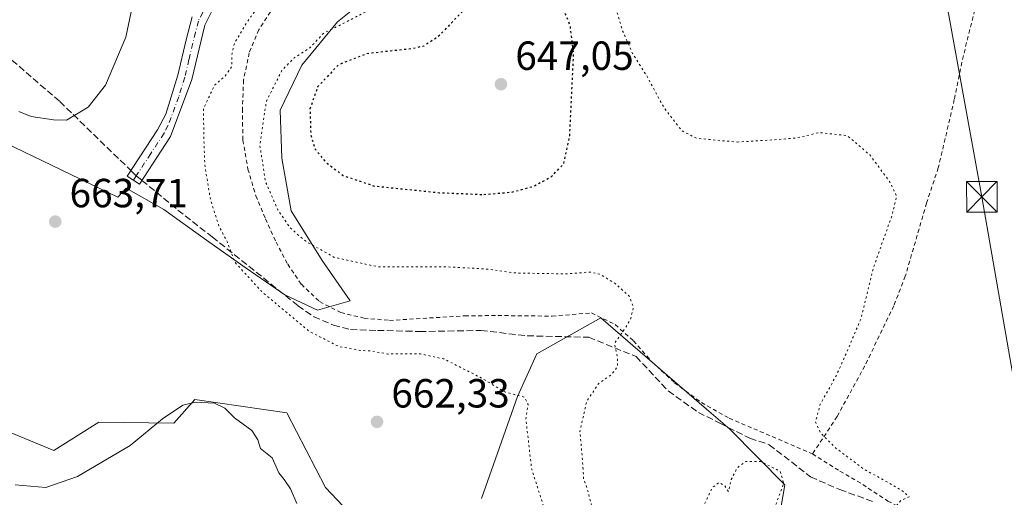
# Model space of a CAD drawing. Units: metres. Extents: x 590029 to 593458, y 4756780 to 4759143.
# Drawn here: x 590858 to 591101, y 4758791 to 4758909 of the extents above; entities that cross this region are included whole.
import ezdxf

# ---------------------------------------------------------------- set-up
doc = ezdxf.new("R2010")
doc.units = ezdxf.units.M
doc.header["$MEASUREMENT"] = 0
for name, pattern in [('DGN Style 2', [1.6480167562047852, 0.988810053722871, -0.6592067024819142]), ('DGN Style 3', [2.307223458686699, 1.648016756204785, -0.6592067024819142]), ('DGN Style 4', [2.6384748266838614, 1.318413404963828, -0.6592067024819142, 0.001648016756204785, -0.6592067024819142]), ('DGN Style 5', [1.1536117293433497, 0.4944050268614355, -0.6592067024819142])]:
    doc.linetypes.add(name, pattern=pattern)
for name, color, linetype, lineweight in [('Alambrada', 7, 'DGN Style 2', 0), ('Arbolado forestal CxS', 92, 'Continuous', 0), ('Camino Cxs', 7, 'Continuous', 0), ('Camino eje', 30, 'DGN Style 4', 13), ('Curva de nivel maestra depresión', 30, 'DGN Style 5', 30), ('Curva de nivel normal', 30, 'Continuous', 0), ('Curva de nivel normal depresión', 30, 'DGN Style 5', 0), ('Instalación de servicios públicos CxS', 91, 'Continuous', 0), ('Prado CxS', 92, 'Continuous', 0), ('Punto de cota en terreno', 7, 'Continuous', 0), ('Rótulo de punto de cota en terreno', 7, 'Continuous', 0), ('Senda', 7, 'DGN Style 3', 0), ('Senda no paivmentada conexión', 7, 'DGN Style 3', 0), ('Tendido', 6, 'Continuous', 0), ('Torre de tendido puntual', 7, 'Continuous', 0)]:
    doc.layers.add(name, color=color, linetype=linetype, lineweight=lineweight)
doc.styles.add('Style-Arial', font='txt')

# ---------------------------------------------------------------- blocks, each defined once
blk = doc.blocks.new('*U7')
at = {"layer": 'Prado CxS', "color": 92, "linetype": 'Continuous', "lineweight": 0}
for points in [[(591044.5811000001, 4758780.930199999, 654.7173000000039), (591046.8964999998, 4758794.312100001, 655.1368999999977), (591033.3186999997, 4758808.0657, 653.9774000000034), (591027.6221000003, 4758812.988, 653.5850999999967), (591001.6083000004, 4758835.464500001, 655.7951999999932), (590985.8712999999, 4758826.574300001, 657.3491999999969), (590981.0711000003, 4758816.097200001, 659.6141999999963), (590972.1853, 4758791.0098, 663.4955000000045)], [(590946.7301000003, 4758779.945900001, 663.520399999994), (590933.7874999996, 4758793.710899999, 663.266300000003), (590924.2909000004, 4758812.082800001, 662.4753000000055), (590901.6023000004, 4758815.3237, 664.375), (590896.4167, 4758809.4902, 664.9363000000012), (590877.9426999995, 4758809.814099999, 662.1193000000058), (590866.9055000005, 4758802.771400001, 661.1392000000051), (590836.4058999997, 4758815.372400001, 664.1349000000046)], [(590831.4748999998, 4758889.8334, 662.2021999999997), (590882.6895000003, 4758865.208100001, 663.7531000000017), (590884.6703000005, 4758867.421599999, 663.4872999999934), (590893.9994999999, 4758862.173900001, 662.3849000000046), (590905.0756999999, 4758854.153100001, 661.1456999999937), (590914.2421000004, 4758847.66, 659.8386000000028), (590923.7906999998, 4758841.1669, 659.1821000000054), (590931.8117000004, 4758837.3475, 658.4763999999996), (590939.8324999996, 4758839.6391, 656.959400000007), (590932.9577000003, 4758849.569599999, 655.6450000000041), (590925.3189000003, 4758861.7917, 654.2768000000069), (590923.0274999999, 4758874.777799999, 653.2574000000022), (590922.6457000002, 4758886.617699999, 654.017200000002), (590927.9929000001, 4758897.694, 654.8810999999987), (590936.7779000001, 4758908.3884, 657.0693000000028), (590948.6185, 4758917.9365, 656.6907999999967)]]:
    blk.add_polyline3d(points, dxfattribs=at)
blk = doc.blocks.new('*U10')
at = {"layer": 'Arbolado forestal CxS', "color": 92, "linetype": 'Continuous', "lineweight": 0}
for points in [[(590948.6185, 4758917.9365, 656.6907999999967), (590936.7779000001, 4758908.3884, 657.0693000000028), (590927.9929000001, 4758897.694, 654.8810999999987), (590922.6457000002, 4758886.617699999, 654.017200000002), (590923.0274999999, 4758874.777799999, 653.2574000000022), (590925.3189000003, 4758861.7917, 654.2768000000069), (590932.9577000003, 4758849.569599999, 655.6450000000041), (590939.8324999996, 4758839.6391, 656.959400000007), (590931.8117000004, 4758837.3475, 658.4763999999996), (590923.7906999998, 4758841.1669, 659.1821000000054), (590914.2421000004, 4758847.66, 659.8386000000028), (590905.0756999999, 4758854.153100001, 661.1456999999937), (590893.9994999999, 4758862.173900001, 662.3849000000046), (590884.6703000005, 4758867.421599999, 663.4872999999934), (590882.6895000003, 4758865.208100001, 663.7531000000017), (590831.4748999998, 4758889.8334, 662.2021999999997)], [(590836.4058999997, 4758815.372400001, 664.1349000000046), (590866.9055000005, 4758802.771400001, 661.1392000000051), (590877.9426999995, 4758809.814099999, 662.1193000000058), (590896.4167, 4758809.4902, 664.9363000000012), (590901.6023000004, 4758815.3237, 664.375), (590924.2909000004, 4758812.082800001, 662.4753000000055), (590933.7874999996, 4758793.710899999, 663.266300000003), (590946.7301000003, 4758779.945900001, 663.520399999994)], [(590972.1853, 4758791.0098, 663.4955000000045), (590981.0711000003, 4758816.097200001, 659.6141999999963), (590985.8712999999, 4758826.574300001, 657.3491999999969), (591001.6083000004, 4758835.464500001, 655.7951999999932), (591027.6221000003, 4758812.988, 653.5850999999967), (591033.3186999997, 4758808.0657, 653.9774000000034), (591046.8964999998, 4758794.312100001, 655.1368999999977), (591044.5811000001, 4758780.930199999, 654.7173000000039)]]:
    blk.add_polyline3d(points, dxfattribs=at)
blk = doc.blocks.new('5PATER')
at = {"layer": 'Instalación de servicios públicos CxS', "linetype": 'Continuous', "lineweight": 0}
h = blk.add_hatch(color=51, dxfattribs=at)
edge = h.paths.add_edge_path()
edge.add_ellipse((0, 0), major_axis=(-0.1095731443231308, -0.1110710700762829), ratio=0.9994222409660322, start_angle=0, end_angle=360)
blk = doc.blocks.new('5TTEND')
at = {"layer": 'Torre de tendido puntual', "color": 7, "linetype": 'Continuous', "lineweight": 0}
for p, q in [((-0.375, 0.3754), (0.375, -0.3746)), ((0.3720000000000001, 0.3784000000000001), (-0.3720000000000001, -0.3776))]:
    blk.add_line(p, q, dxfattribs=at)
at = {"layer": 'Torre de tendido puntual', "color": 7, "linetype": 'Continuous', "lineweight": 0, "flags": 128}
blk.add_lwpolyline([(-0.375, -0.3746), (0.375, -0.3746), (0.375, 0.3754), (-0.375, 0.3754), (-0.3720000000000001, -0.3776)], dxfattribs=at)

msp = doc.modelspace()

# ---------------------------------------------------------------- linework, layer by layer
at = {"layer": 'Alambrada', "color": 7, "linetype": 'DGN Style 2', "lineweight": 0}
for points in [[(591096.1700999998, 4758919.550100001, 659.983699999997), (591093.6401000004, 4758911.2401, 658.9326000000001), (591090.4801000003, 4758898.4301, 658.1777000000002), (591088.6401000004, 4758889.2301, 657.554999999993), (591084.6901000004, 4758872.4301, 656.0874999999943), (591081.8000999996, 4758863.720100001, 655.6272999999928), (591076.5701000001, 4758845.720100001, 655.9722000000038), (591073.7200999996, 4758838.4301, 655.9284000000043), (591066.6001000004, 4758823.640100001, 655.6852000000072), (591059.7600999996, 4758811.1501, 655.453800000003), (591053.7200999996, 4758801.960100001, 654.4719000000041)], [(590921.1201, 4758912.190099999, 663.1848999999929), (590917.3601000002, 4758906.4301, 663.9731999999931), (590915.0100999996, 4758900.7501, 664.0050000000047), (590913.6101000002, 4758894.040100001, 662.6726000000053), (590913.3201000001, 4758886.9101, 661.2758999999933), (590913.4401000004, 4758879.2301, 662.4152000000031), (590914.6901000004, 4758872.110099999, 663.9793000000063), (590916.6401000004, 4758865.550100001, 660.7345000000059), (590919.0100999996, 4758859.880100001, 660.4088000000047), (590921.6101000002, 4758854.120100001, 661.1009999999952), (590924.4801000003, 4758848.6801, 661.1453000000038), (590927.8501000004, 4758843.720100001, 661.7988000000041), (590932.3201000001, 4758839.470100001, 670.0761999999959), (590937.5601000004, 4758836.7501, 671.6233999999968), (590943.2801000001, 4758835.4001, 662.9364999999962), (590949.5301000001, 4758834.8301, 661.6799000000028), (590968.0900999998, 4758835.960100001, 658.6110000000045), (590976.2100999998, 4758836.040100001, 658.0795000000071), (590989.6401000004, 4758835.880100001, 656.9807000000001), (590999.2801000001, 4758836.670100001, 656.0947000000015), (591005.1201, 4758833.800100001, 656.9916999999987), (591009.6401000004, 4758829.800100001, 656.0996000000014), (591014.0500999996, 4758824.7501, 654.6270999999979), (591019.7701000003, 4758819.470100001, 654.4094000000041), (591026.3701, 4758814.590100001, 654.7164000000049), (591033.2100999998, 4758810.7601, 655.4253999999928), (591053.7200999996, 4758801.960100001, 654.4719000000041)], [(591053.7200999996, 4758801.960100001, 654.4719000000041), (591060.4801000003, 4758797.720100001, 654.6538), (591066.0800999999, 4758794.4301, 655.2820000000065), (591072.2801000001, 4758790.350099999, 658.1062999999995), (591079.6001000004, 4758786.5101, 657.7281999999977), (591086.6401000004, 4758783.2401, 656.1417999999976), (591093.1700999998, 4758779.1601, 658.3840999999958), (591098.8000999996, 4758774.840100001, 656.9830999999976), (591103.9600999998, 4758770.040100001, 657.817200000005), (591107.8000999996, 4758764.7601, 660.2660999999935), (591109.5301000001, 4758759.2401, 661.8990999999951), (591109.7200999996, 4758756.9901, 662.672900000005)]]:
    msp.add_polyline3d(points, dxfattribs=at)
at = {"layer": 'Arbolado forestal CxS', "color": 92, "linetype": 'Continuous', "lineweight": 0}
for points in [[(591043.4249, 4758948.809699999, 660.5322000000015), (591030.3552999999, 4758948.4911, 660.1803000000073), (591007.4382999997, 4758935.5054, 657.4324999999953), (590993.3060999997, 4758932.832000001, 654.9906000000046), (590978.4102999996, 4758932.068200001, 653.7765999999974), (590965.4241000004, 4758925.575099999, 654.9903999999951), (590948.6185, 4758917.9365, 656.6907999999967), (590936.7779000001, 4758908.3884, 657.0693000000028), (590927.9929000001, 4758897.694, 654.8810999999987), (590922.6457000002, 4758886.617699999, 654.017200000002), (590923.0274999999, 4758874.777799999, 653.2574000000022), (590925.3189000003, 4758861.7917, 654.2768000000069), (590932.9577000003, 4758849.569599999, 655.6450000000041), (590939.8324999996, 4758839.6391, 656.959400000007), (590931.8117000004, 4758837.3475, 658.4763999999996), (590923.7906999998, 4758841.1669, 659.1821000000054), (590914.2421000004, 4758847.66, 659.8386000000028), (590905.0756999999, 4758854.153100001, 661.1456999999937), (590893.9994999999, 4758862.173900001, 662.3849000000046), (590884.6703000005, 4758867.421599999, 663.4872999999934), (590882.6895000003, 4758865.208100001, 663.7531000000017), (590831.4748999998, 4758889.8334, 662.2021999999997)], [(590972.1853, 4758791.0098, 663.4955000000045), (590981.0711000003, 4758816.097200001, 659.6141999999963), (590985.8712999999, 4758826.574300001, 657.3491999999969), (591001.6083000004, 4758835.464500001, 655.7951999999932), (591027.6221000003, 4758812.988, 653.5850999999967), (591033.3186999997, 4758808.0657, 653.9774000000034), (591046.8964999998, 4758794.312100001, 655.1368999999977), (591044.5811000001, 4758780.930199999, 654.7173000000039)], [(590836.4058999997, 4758815.372400001, 664.1349000000046), (590866.9055000005, 4758802.771400001, 661.1392000000051), (590877.9426999995, 4758809.814099999, 662.1193000000058), (590896.4167, 4758809.4902, 664.9363000000012), (590901.6023000004, 4758815.3237, 664.375), (590924.2909000004, 4758812.082800001, 662.4753000000055), (590933.7874999996, 4758793.710899999, 663.266300000003), (590946.7301000003, 4758779.945900001, 663.520399999994)]]:
    msp.add_polyline3d(points, dxfattribs=at)
at = {"layer": 'Camino Cxs', "color": 7, "linetype": 'Continuous', "lineweight": 0}
msp.add_polyline3d([(590906.2001, 4758911.840100001, 662.8619000000035), (590904.0500999996, 4758907.5601, 663.1229000000021), (590900.8901000004, 4758894.200099999, 664.8809000000037), (590895.6300999997, 4758880.100099999, 663.8693000000058), (590887.9700999996, 4758868.360099999, 663.0083000000013), (590884.9700999996, 4758870.3201, 664.0044999999955), (590892.4200999998, 4758881.7301, 665.8058000000019), (590894.4401000004, 4758885.6501, 664.2541000000056), (590897.4600999998, 4758895.2401, 663.2891999999993), (590899.4501, 4758903.940099999, 664.1312000000034), (590900.9301000005, 4758909.5701, 664.2379999999976)], dxfattribs=at)
msp.add_polyline3d([(590906.2001, 4758911.840100001, 662.8619000000035), (590904.0500999996, 4758907.5601, 663.1229000000021), (590900.8901000004, 4758894.200099999, 664.8809000000037), (590895.6300999997, 4758880.100099999, 663.8693000000058), (590887.9700999996, 4758868.360099999, 663.0083000000013), (590884.9700999996, 4758870.3201, 664.0044999999955), (590892.4200999998, 4758881.7301, 665.8058000000019), (590894.4401000004, 4758885.6501, 664.2541000000056), (590897.4600999998, 4758895.2401, 663.2891999999993), (590899.4501, 4758903.940099999, 664.1312000000034), (590900.9301000005, 4758909.5701, 664.2379999999976)], dxfattribs=at)
at = {"layer": 'Camino eje', "color": 30, "linetype": 'DGN Style 4', "lineweight": 13, "extrusion": (0.06446559704249588, 0.09875954045194095, 0.9930210168811514), "elevation": 508734.445677373, "flags": 128}
msp.add_lwpolyline([(2106434.529329146, -4277863.845389658), (2106434.529329146, -4277862.491282908)], dxfattribs=at)
at = {"layer": 'Camino eje', "color": 30, "linetype": 'DGN Style 4', "lineweight": 13}
msp.add_polyline3d([(590903.5651000004, 4758910.7051, 663.2119999999995), (590902.4901000002, 4758908.565099999, 662.8307999999961), (590901.7500999998, 4758905.7501, 663.1941999999982), (590900.1700999998, 4758899.0701, 663.7713999999978), (590899.1750999996, 4758894.720100001, 664.0469000000012), (590897.6651, 4758889.925100001, 663.412599999996), (590895.0351, 4758882.8751, 664.4449000000022), (590894.0251000002, 4758880.915100001, 664.7497000000003), (590890.7544999998, 4758875.906099999, 664.3723999999929), (590887.2050999999, 4758870.4661, 663.3181999999942)], dxfattribs=at)
at = {"layer": 'Curva de nivel maestra depresión', "color": 30, "linetype": 'DGN Style 5', "lineweight": 30, "elevation": 650, "flags": 128}
msp.add_lwpolyline([(590972.7800000003, 4758865.840100001), (590979.6799999997, 4758866.440099999), (590985.0300000003, 4758867.850099999), (590989.5599999996, 4758870.370100001), (590992.4699999997, 4758873.4101), (590993.9199999999, 4758880.280099999), (590994.9000000004, 4758900.440099999), (590994.0800000001, 4758907.2401), (590992.9100000003, 4758910.280099999), (590989.7400000002, 4758915.5001), (590983.0999999996, 4758919.0101), (590977.4600000001, 4758918.8301), (590972.8799999999, 4758915.4001), (590967.1299999999, 4758910.5101), (590961.4600000001, 4758904.640100001), (590957.9900000002, 4758902.4001), (590955.4000000004, 4758901.780099999), (590943.9800000004, 4758900.5101), (590936.9800000004, 4758897.7601), (590931.8600000005, 4758892.370100001), (590929.9600000001, 4758886.9301), (590930.1699999999, 4758880.460100001), (590931.1900000004, 4758877.090100001), (590933.79, 4758873.860099999), (590938.1200000001, 4758870.520099999), (590945.8600000005, 4758867.9301), (590961.8899999997, 4758866.290100001), (590972.7800000003, 4758865.840100001)], dxfattribs=at)
at = {"layer": 'Curva de nivel normal', "color": 30, "linetype": 'Continuous', "lineweight": 0, "elevation": 665, "flags": 128}
for points in [[(590858.2599999999, 4758886.32), (590861.3099999996, 4758885.050000001), (590866.8499999996, 4758884.220000001), (590870.04, 4758884.180000001), (590875.3700000001, 4758887.380000001), (590879.6399999997, 4758892.789999999), (590884.6399999997, 4758904.57), (590886.2999999998, 4758912.350000001)], [(590926.7400000002, 4758789.779999999), (590925.2100000001, 4758793.350000001), (590923.5999999996, 4758795.67), (590922.2599999999, 4758797.33), (590920.6600000003, 4758801), (590917.8200000003, 4758803.27), (590917.1500000004, 4758805.439999999), (590915.6100000005, 4758807.76), (590911.3499999996, 4758810.869999999), (590909, 4758813.25), (590906.4299999997, 4758814.460000001), (590901.7699999996, 4758814.74), (590898.6600000003, 4758813.960000001), (590893.6900000004, 4758810.560000001), (590885.6600000003, 4758804.02), (590872.6900000004, 4758796.369999999), (590864.9000000004, 4758793.66), (590857.3899999997, 4758794.32)]]:
    msp.add_lwpolyline(points, dxfattribs=at)
at = {"layer": 'Curva de nivel normal depresión', "color": 30, "linetype": 'DGN Style 5', "lineweight": 0, "flags": 128}
for points, elevation in [([(591119.3799999999, 4758887.779999999), (591133.1399999997, 4758890.230000001), (591138.4900000002, 4758893.180000001), (591139.9800000004, 4758895.619999999), (591139.0999999996, 4758898.550000001), (591135.54, 4758902.199999999), (591133.3700000001, 4758903.57), (591133.9000000004, 4758905.02), (591137.7199999997, 4758907.359999999), (591141.0800000001, 4758906.289999999), (591143.1500000004, 4758904.76), (591148.4500000002, 4758900.58), (591151.6399999997, 4758897.82), (591157.4600000001, 4758893.060000001), (591165.5700000003, 4758889.880000001), (591174.9400000004, 4758888.279999999), (591183.0899999999, 4758888.230000001), (591187.9000000004, 4758887.630000001), (591192.4500000002, 4758885.58), (591194.1799999997, 4758882.83), (591192.6500000004, 4758877.5), (591189.4800000004, 4758872.09), (591188.9800000004, 4758869.57), (591190.0800000001, 4758866.699999999), (591194.7800000003, 4758858.300000001), (591224.1600000003, 4758812.560000001), (591233.2400000002, 4758797.74), (591234.7999999998, 4758792.529999999), (591237.04, 4758785.77), (591238.6200000001, 4758779.880000001), (591239.9199999999, 4758777.09), (591241.2100000001, 4758773.800000001), (591243.3399999999, 4758771.369999999), (591246.8799999999, 4758769.470000001), (591249.1399999997, 4758767.880000001), (591251.2400000002, 4758767.49), (591254.9900000002, 4758766.41), (591261.9100000003, 4758765.279999999), (591267.3399999999, 4758763.41), (591269.29, 4758761.539999999), (591269.6399999997, 4758759.57), (591268.6799999997, 4758757.789999999), (591266.2199999997, 4758755.57), (591264.9299999997, 4758753.689999999), (591265.25, 4758750.84), (591262.3200000003, 4758742.91), (591261.7699999996, 4758737.619999999), (591261.9000000004, 4758732.09), (591263.6200000001, 4758719.9), (591265.79, 4758709.17), (591266.3899999997, 4758705.539999999), (591267.0999999996, 4758703.58), (591267.4699999997, 4758700.9), (591268.7599999999, 4758697.58), (591270.1500000004, 4758694.550000001), (591271.9100000003, 4758688.140000001), (591275.4199999999, 4758679.82), (591277.1299999999, 4758675.529999999), (591279.1500000004, 4758672.890000001), (591283.0999999996, 4758669.5), (591287.5499999998, 4758666.949999999), (591289.9400000004, 4758665.680000001), (591295.0899999999, 4758665.25), (591300.54, 4758664.130000001), (591304.3300000001, 4758663.66), (591309.6299999999, 4758660.890000001), (591314.3700000001, 4758654.99), (591316.4900000002, 4758647.890000001), (591315.4100000003, 4758641.480000001), (591316.6600000003, 4758636.060000001), (591319.9800000004, 4758629.480000001), (591320.8099999996, 4758623.59), (591322.1200000001, 4758618.279999999), (591324.2400000002, 4758613.27), (591325.8399999999, 4758609.08), (591328.6299999999, 4758603.32), (591329.6399999997, 4758597.039999999), (591328.8200000003, 4758593.220000001), (591328.7599999999, 4758591.08), (591329.3700000001, 4758589.42), (591329.0300000003, 4758587.5), (591327.1500000004, 4758585.33), (591325.3799999999, 4758582.76), (591324.9800000004, 4758581.100000001), (591325.5599999996, 4758579.550000001), (591325.6200000001, 4758578.15), (591324.9699999997, 4758576.970000001), (591323.8099999996, 4758576.220000001), (591321.7800000003, 4758577.949999999), (591320.3700000001, 4758579.33), (591319.6799999997, 4758582.779999999), (591318.8700000001, 4758584.029999999), (591317.2699999996, 4758584.15), (591316.3799999999, 4758582.970000001), (591316.5700000003, 4758579.710000001), (591316.54, 4758576.99), (591315.5, 4758575.710000001), (591313.9000000004, 4758575.949999999), (591312.2999999998, 4758577.92), (591311.3200000003, 4758581.029999999), (591310.2000000002, 4758581.109999999), (591309.1399999997, 4758579.26), (591307.6399999997, 4758578.720000001), (591304.5199999996, 4758578.230000001), (591304.2800000003, 4758575.220000001), (591306.1799999997, 4758566.220000001), (591307.0099999999, 4758563.539999999), (591307.54, 4758561.4), (591306.8799999999, 4758559.130000001), (591303.6200000001, 4758557.930000001), (591295.1900000004, 4758558.699999999), (591286.6200000001, 4758561.380000001), (591271.5199999996, 4758568.720000001), (591263.6299999999, 4758575.109999999), (591258.3099999996, 4758580.24), (591253.2999999998, 4758586.930000001), (591249.0999999996, 4758590.359999999), (591244.5700000003, 4758594.42), (591238.5, 4758601.57), (591233.3399999999, 4758606.08), (591227.4600000001, 4758609.189999999), (591222.6600000003, 4758610.4), (591219.2300000004, 4758609.630000001), (591214.5999999996, 4758607.25), (591210.6200000001, 4758607.52), (591204.3099999996, 4758611.730000001), (591198.2599999999, 4758618), (591195.5499999998, 4758621.939999999), (591193.5300000003, 4758626.130000001), (591191.4400000004, 4758633.930000001), (591190.7699999996, 4758645.140000001), (591192.5999999996, 4758650.66), (591192.5099999999, 4758654.58), (591189.1900000004, 4758661.26), (591185.7400000002, 4758668.470000001), (591181.4199999999, 4758675.15), (591178.5099999999, 4758680.58), (591175.8300000001, 4758684.689999999), (591173.2199999997, 4758689.600000001), (591167.3700000001, 4758698.680000001), (591162.0899999999, 4758701.720000001), (591159.1500000004, 4758702.859999999), (591157.1699999999, 4758700.26), (591155.4199999999, 4758695.680000001), (591152.9900000002, 4758691.5), (591149.4600000001, 4758687.92), (591144.4199999999, 4758686.310000001), (591136.9100000003, 4758685.310000001), (591131.9800000004, 4758686.640000001), (591125.9900000002, 4758690.180000001), (591121.3600000005, 4758697.199999999), (591119.7999999998, 4758703.17), (591120.3700000001, 4758708.17), (591122.6699999999, 4758715.640000001), (591124.0099999999, 4758723.42), (591125.1600000003, 4758728.560000001), (591124.7599999999, 4758736.32), (591119.4400000004, 4758744.33), (591114.4900000002, 4758750.699999999), (591110.0599999996, 4758753.74), (591102.8499999996, 4758755.67), (591097.3200000003, 4758754.66), (591086.04, 4758750.34), (591069.5199999996, 4758748.02), (591055.7199999997, 4758748.130000001), (591050.5800000001, 4758748.980000001), (591045.29, 4758750.34), (591034.75, 4758754.529999999), (591029.0999999996, 4758755.91), (591024.8399999999, 4758756.119999999), (591019.4199999999, 4758758.180000001), (591013.54, 4758761.539999999), (591008.7400000002, 4758764.880000001), (591002.8399999999, 4758767.949999999), (590996.9600000001, 4758772.84), (590992.9900000002, 4758776.67), (590989.6500000004, 4758782.74), (590987.7300000004, 4758788.359999999), (590984.5599999996, 4758798.220000001), (590983.1299999999, 4758810.529999999), (590983.6900000004, 4758814.09), (590982.8300000001, 4758815.9), (590978.1100000005, 4758817.17), (590971.5700000003, 4758820.970000001), (590962.9400000004, 4758825.34), (590957.2000000002, 4758826.600000001), (590949.1600000003, 4758826.560000001), (590945.2199999997, 4758827.289999999), (590942.2699999996, 4758827.449999999), (590937.0599999996, 4758828.42), (590929.6799999997, 4758832.189999999), (590918, 4758842), (590911.4199999999, 4758849.230000001), (590909.6399999997, 4758854.07), (590907.5700000003, 4758858.029999999), (590905.4800000004, 4758864.480000001), (590904.0700000003, 4758873.140000001), (590903.8499999996, 4758879.279999999), (590903.7300000004, 4758887), (590906.4299999997, 4758892.720000001), (590909.0199999996, 4758894.939999999), (590910.6799999997, 4758897.279999999), (590910.7699999996, 4758900.600000001), (590911.4199999999, 4758903.180000001), (590914.5, 4758908.359999999), (590920.4400000004, 4758916.560000001), (590922.0499999998, 4758923.560000001), (590922.5800000001, 4758925.33), (590919.9600000001, 4758927.810000001), (590916.0099999999, 4758935.08), (590912.0700000003, 4758941.640000001), (590909.8399999999, 4758947.439999999), (590908.2199999997, 4758956.630000001), (590908.3899999997, 4758964.17), (590910.7000000002, 4758974.970000001), (590913.0999999996, 4758990.390000001), (590912.04, 4758998.810000001), (590908.9699999997, 4759001.83), (590891.4699999997, 4759001.09), (590883.9600000001, 4759002.75), (590880.2800000003, 4759004.84), (590877.5099999999, 4759007.699999999), (590875.2599999999, 4759011.17), (590874.8600000005, 4759014.17), (590875.7100000001, 4759019.17), (590876.2400000002, 4759023.5), (590878.0999999996, 4759027.359999999), (590881.2300000004, 4759030.460000001), (590885.4299999997, 4759032.699999999), (590892.5899999999, 4759034.27), (590905.0499999998, 4759034.26), (590914.9199999999, 4759033.67), (590923.0999999996, 4759035.039999999), (590929.8799999999, 4759038.09), (590931.7800000003, 4759040.02), (590932.7699999996, 4759043.5), (590934.5, 4759047.02), (590933.9900000002, 4759053.02), (590934.79, 4759055.359999999), (590936.3700000001, 4759056.5), (590939.8300000001, 4759055.859999999), (590948.4299999997, 4759051.5), (590957.2300000004, 4759044.5), (590969.2000000002, 4759035.930000001), (590977.4400000004, 4759028.5), (590987.0199999996, 4759020.76), (590995.2199999997, 4759016.07), (591001.2999999998, 4759011.84), (591007.3899999997, 4759005.91), (591013.8300000001, 4758998.230000001), (591021.9199999999, 4758982.960000001), (591025.8399999999, 4758974.83), (591026.2199999997, 4758969.51), (591023.5999999996, 4758963.880000001), (591023.7300000004, 4758959.5), (591024.1900000004, 4758955.789999999), (591024.3499999996, 4758953.33), (591024.7800000003, 4758951.42), (591027.0199999996, 4758945.630000001), (591029.7199999997, 4758942.789999999), (591037.3399999999, 4758939.9), (591046.0999999996, 4758938.77), (591052.2300000004, 4758937.859999999), (591059.5300000003, 4758935.300000001), (591096.4699999997, 4758919.51), (591102.7599999999, 4758916.220000001), (591105.3799999999, 4758913.26), (591106.2199999997, 4758908.859999999), (591106.9199999999, 4758901.800000001), (591106.8399999999, 4758895.24), (591109.0300000003, 4758891.100000001), (591113.6900000004, 4758888.42), (591119.3799999999, 4758887.779999999)], 660), ([(591035.1500000004, 4758878.76), (591045.4299999997, 4758879.380000001), (591049.7699999996, 4758879.77), (591055.3799999999, 4758881.09), (591062.2999999998, 4758880.359999999), (591067.8300000001, 4758875.57), (591072.7800000003, 4758868.91), (591074.4299999997, 4758865.430000001), (591073.2599999999, 4758860.57), (591068.7100000001, 4758847.84), (591065.7100000001, 4758835.449999999), (591062.4400000004, 4758827.66), (591059.54, 4758821.17), (591055.6100000005, 4758814.17), (591054.4600000001, 4758809.83), (591055.6900000004, 4758807.17), (591059.4800000004, 4758803.369999999), (591066.2000000002, 4758798.32), (591075.6399999997, 4758793.050000001), (591077.5099999999, 4758791.42), (591075.4800000004, 4758790.480000001), (591074.4900000002, 4758789.33), (591074.4600000001, 4758787.640000001), (591075.2999999998, 4758786.4), (591077.7699999996, 4758785.76), (591082.1600000003, 4758785.25), (591086.5899999999, 4758783.5), (591092.8399999999, 4758776.32), (591095.7300000004, 4758771.730000001), (591095.25, 4758769.5), (591093.1799999997, 4758767.460000001), (591089.1100000005, 4758765), (591084.8799999999, 4758761.9), (591081.8200000003, 4758760.300000001), (591079.1600000003, 4758759.890000001), (591075.75, 4758760.480000001), (591070.5800000001, 4758761.52), (591061.8200000003, 4758760.689999999), (591054.7699999996, 4758759.699999999), (591048.2599999999, 4758760.689999999), (591044.6500000004, 4758762.9), (591043.04, 4758764.970000001), (591039.2199999997, 4758774.17), (591038.7699999996, 4758778.41), (591039.5300000003, 4758780.5), (591044.4500000002, 4758788.800000001), (591046.6399999997, 4758794.710000001), (591045.7300000004, 4758797.680000001), (591040.8700000001, 4758800.119999999), (591037.3099999996, 4758800.09), (591035.1699999999, 4758798.560000001), (591033.7199999997, 4758795.66), (591033.0099999999, 4758792.699999999), (591032.0599999996, 4758794.119999999), (591030.6900000004, 4758794.91), (591029.0700000003, 4758793.710000001), (591027.2400000002, 4758789.83), (591024.9400000004, 4758786.550000001), (591021.3099999996, 4758783.310000001), (591015.75, 4758779.890000001), (591012.0599999996, 4758778.77), (591008.5199999996, 4758778.92), (591005.2400000002, 4758779.640000001), (591002.4000000004, 4758782.140000001), (590999.4600000001, 4758788.529999999), (590998.4299999997, 4758792.83), (590997.3700000001, 4758795.720000001), (590997.0800000001, 4758800.16), (590996.4500000002, 4758807.5), (590998.0899999999, 4758814.83), (591000.9299999997, 4758819.17), (591004.1900000004, 4758821.5), (591005.7400000002, 4758823.5), (591005.6699999999, 4758825.83), (591004.9600000001, 4758829.210000001), (591006.9400000004, 4758831.939999999), (591008.9000000004, 4758835.109999999), (591009.6299999999, 4758838.16), (591008.5700000003, 4758840.810000001), (591005.0999999996, 4758843.960000001), (591001.4299999997, 4758846.189999999), (590998.7699999996, 4758846.75), (590993.0999999996, 4758846.289999999), (590980.79, 4758846.5), (590973, 4758847.529999999), (590963.6299999999, 4758848.029999999), (590946.9299999997, 4758847.99), (590935.9600000001, 4758850.359999999), (590928.9100000003, 4758854.310000001), (590925.0800000001, 4758857.640000001), (590922.04, 4758862.08), (590918.9500000002, 4758869.180000001), (590917.6200000001, 4758878.09), (590919.2400000002, 4758888.83), (590923.0999999996, 4758896.5), (590926.1100000005, 4758899.5), (590929.9000000004, 4758901.939999999), (590933.3499999996, 4758905.57), (590938.1200000001, 4758907.939999999), (590945.5999999996, 4758911.83), (590953.8099999996, 4758916.83), (590959.6399999997, 4758920.08), (590964.0599999996, 4758925.800000001), (590965.9699999997, 4758934.74), (590965.2100000001, 4758940.869999999), (590963.2400000002, 4758943.600000001), (590959.7100000001, 4758944.310000001), (590951.1799999997, 4758941.4), (590940.0499999998, 4758937.92), (590933.3399999999, 4758937.449999999), (590928.4800000004, 4758939.810000001), (590923.0599999996, 4758944.91), (590919.3200000003, 4758950.550000001), (590917.3099999996, 4758957.34), (590917.4000000004, 4758963.550000001), (590919.4299999997, 4758968.51), (590923.7699999996, 4758974.130000001), (590930.0999999996, 4758979.92), (590933.0999999996, 4758983.430000001), (590935.0999999996, 4758988.5), (590937.1500000004, 4758995.529999999), (590939.5999999996, 4758999.300000001), (590943.3499999996, 4759001.369999999), (590948.9199999999, 4759002.99), (590956.9400000004, 4759003.67), (590971.2800000003, 4759005.26), (590982.7300000004, 4759006.640000001), (590992.5700000003, 4759006.350000001), (590997.0999999996, 4759005.380000001), (591004.79, 4758997.100000001), (591007.6600000003, 4758992.960000001), (591010.1699999999, 4758987.09), (591010.8099999996, 4758980.01), (591008.7999999998, 4758975.539999999), (591007.7000000002, 4758971.5), (591005.6200000001, 4758967.17), (591003.7300000004, 4758961.83), (591000.6299999999, 4758956.83), (590994.2599999999, 4758950.289999999), (590989.4400000004, 4758946.310000001), (590987.1699999999, 4758943.07), (590987.9800000004, 4758938.65), (590991.2100000001, 4758933.449999999), (590993.9000000004, 4758930.960000001), (590998.4900000002, 4758925.890000001), (591001.5, 4758921.230000001), (591004.4600000001, 4758914.529999999), (591006.9299999997, 4758906.199999999), (591009.4000000004, 4758900.600000001), (591012.9800000004, 4758894.91), (591017.0199999996, 4758887.42), (591021.4900000002, 4758881.560000001), (591025.1600000003, 4758879.680000001), (591035.1500000004, 4758878.76)], 655)]:
    msp.add_lwpolyline(points, dxfattribs=dict(at, elevation=elevation))
at = {"layer": 'Prado CxS', "color": 92, "linetype": 'Continuous', "lineweight": 0}
for points in [[(591043.4249, 4758948.809699999, 660.5322000000015), (591030.3552999999, 4758948.4911, 660.1803000000073), (591007.4382999997, 4758935.5054, 657.4324999999953), (590993.3060999997, 4758932.832000001, 654.9906000000046), (590978.4102999996, 4758932.068200001, 653.7765999999974), (590965.4241000004, 4758925.575099999, 654.9903999999951), (590948.6185, 4758917.9365, 656.6907999999967), (590936.7779000001, 4758908.3884, 657.0693000000028), (590927.9929000001, 4758897.694, 654.8810999999987), (590922.6457000002, 4758886.617699999, 654.017200000002), (590923.0274999999, 4758874.777799999, 653.2574000000022), (590925.3189000003, 4758861.7917, 654.2768000000069), (590932.9577000003, 4758849.569599999, 655.6450000000041), (590939.8324999996, 4758839.6391, 656.959400000007), (590931.8117000004, 4758837.3475, 658.4763999999996), (590923.7906999998, 4758841.1669, 659.1821000000054), (590914.2421000004, 4758847.66, 659.8386000000028), (590905.0756999999, 4758854.153100001, 661.1456999999937), (590893.9994999999, 4758862.173900001, 662.3849000000046), (590884.6703000005, 4758867.421599999, 663.4872999999934), (590882.6895000003, 4758865.208100001, 663.7531000000017), (590831.4748999998, 4758889.8334, 662.2021999999997)], [(590972.1853, 4758791.0098, 663.4955000000045), (590981.0711000003, 4758816.097200001, 659.6141999999963), (590985.8712999999, 4758826.574300001, 657.3491999999969), (591001.6083000004, 4758835.464500001, 655.7951999999932), (591027.6221000003, 4758812.988, 653.5850999999967), (591033.3186999997, 4758808.0657, 653.9774000000034), (591046.8964999998, 4758794.312100001, 655.1368999999977), (591044.5811000001, 4758780.930199999, 654.7173000000039)], [(590836.4058999997, 4758815.372400001, 664.1349000000046), (590866.9055000005, 4758802.771400001, 661.1392000000051), (590877.9426999995, 4758809.814099999, 662.1193000000058), (590896.4167, 4758809.4902, 664.9363000000012), (590901.6023000004, 4758815.3237, 664.375), (590924.2909000004, 4758812.082800001, 662.4753000000055), (590933.7874999996, 4758793.710899999, 663.266300000003), (590946.7301000003, 4758779.945900001, 663.520399999994)]]:
    msp.add_polyline3d(points, dxfattribs=at)
at = {"layer": 'Senda', "color": 7, "linetype": 'DGN Style 3', "lineweight": 0}
for points in [[(590717.6101000002, 4758980.610099999, 689.6637999999948), (590732.8400999998, 4758977.100099999, 692.8858999999939), (590740.2500999998, 4758972.590100001, 689.3317999999999), (590753.5000999998, 4758961.200099999, 688.4089999999997), (590765.9501, 4758951.4001, 686.9110999999976), (590776.5401, 4758942.6601, 684.3175999999949), (590790.5800999999, 4758936.300100001, 681.2216000000044), (590801.9700999996, 4758932.600099999, 679.2051000000065), (590820.1601, 4758926.630100001, 675.2094999999972), (590837.3701, 4758915.5001, 676.0032000000066), (590868.3701, 4758888.7301, 671.2387000000017), (590885.8790999996, 4758871.712200001, 663.7546000000002)], [(590888.5944999997, 4758869.317100001, 663.0918999999994), (590897.4301000005, 4758862.0101, 665.9367000000057), (590905.9101, 4758855.390100001, 665.3481000000029), (590927.0100999996, 4758838.460100001, 662.670100000003), (590930.9200999998, 4758835.7501, 667.1638999999996), (590935.7500999998, 4758833.690099999, 666.5838999999978), (590939.9200999998, 4758832.5701, 663.3972000000067), (590946.6101000002, 4758832.370100001, 662.4401000000071), (590956.9501, 4758832.100099999, 663.0642999999982), (590972.0401, 4758832.370100001, 659.3120999999956), (590983.4301000005, 4758831.040100001, 658.8466000000044)], [(590983.4301000005, 4758831.040100001, 658.8466000000044), (590998.6152999997, 4758830.690500001, 657.5368000000017), (591010.2569000004, 4758825.9279, 655.4551000000065), (591018.1945000002, 4758817.461300001, 653.8944999999949), (591025.6029000003, 4758812.169500001, 654.573000000004), (591030.8945000004, 4758809.523700001, 655.4665999999997), (591038.3028999995, 4758805.819499999, 656.1515999999974), (591043.0652999999, 4758804.232100001, 655.4244999999937), (591053.2493000003, 4758796.2817, 653.9192999999941), (591060.4496999999, 4758793.1819, 653.8895000000048), (591068.6492999997, 4758790.1821, 657.7482000000019)]]:
    msp.add_polyline3d(points, dxfattribs=at)
at = {"layer": 'Senda no paivmentada conexión', "color": 7, "linetype": 'DGN Style 3', "lineweight": 0}
msp.add_polyline3d([(590885.8790999996, 4758871.712200001, 663.7546000000002), (590886.9101, 4758870.710100001, 663.4282999999997), (590887.2050999999, 4758870.4661, 663.3181999999942), (590888.5944999997, 4758869.317100001, 663.0918999999994)], dxfattribs=at)
at = {"layer": 'Tendido', "color": 6, "linetype": 'Continuous', "lineweight": 0}
msp.add_polyline3d([(591049.4259000003, 4759110.7358, 680.9217000000062), (591051.4950000001, 4759106.827099999, 681.7939000000042), (591095.4199999999, 4758865.26, 658.9348000000027), (591135.1600000003, 4758637.300000001, 675.9253999999928), (591159.8617000004, 4758491.445800001, 690.6178000000073), (591189.9017000003, 4758322.4658, 685.4763999999996), (591222.3499999996, 4758132.76, 678.9184999999999), (591262.75, 4757905.67, 674.553700000004), (591300.1117000004, 4757692.489200001, 673.2419999999984), (591338.9600000001, 4757471.199999999, 699.7192000000068), (591372.3324999996, 4757285.375, 705.3454999999958), (591405.2149999999, 4757094.2358, 704.0498999999982), (591431.4467000002, 4756946.056700001, 723.3944999999949), (591456.5037000002, 4756802.323899999, 721.8037999999942)], dxfattribs=at)

# ---------------------------------------------------------------- block references
at = {"layer": 'Arbolado forestal CxS', "color": 92, "linetype": 'Continuous', "lineweight": 0}
msp.add_blockref('*U10', (0, 0), dxfattribs=at)
at = {"layer": 'Prado CxS', "color": 92, "linetype": 'Continuous', "lineweight": 0}
msp.add_blockref('*U7', (0, 0), dxfattribs=at)
at = {"layer": 'Punto de cota en terreno', "color": 7, "linetype": 'Continuous', "lineweight": 0, "xscale": 10, "yscale": 10, "zscale": 10}
for p in [(590977, 4758893, 647.0500000000029), (590867.2400000002, 4758859.17, 663.7100000000064), (590946.4800000004, 4758809.859999999, 662.3300000000017)]:
    msp.add_blockref('5PATER', p, dxfattribs=at)
at = {"layer": 'Torre de tendido puntual', "color": 7, "linetype": 'Continuous', "lineweight": 0, "xscale": 10, "yscale": 10, "zscale": 10}
msp.add_blockref('5TTEND', (591095.4199999999, 4758865.26, 658.9348000000027), dxfattribs=at)

# ---------------------------------------------------------------- texts
at = {"layer": 'Rótulo de punto de cota en terreno', "color": 7, "linetype": 'Continuous', "lineweight": 0, "style": 'Style-Arial'}
for s, p in [('647,05', (590980.5278000003, 4758896.527799999)), ('663,71', (590870.7677999996, 4758862.697799999)), ('662,33', (590950.0077999998, 4758813.387800001))]:
    msp.add_text(s, height=7.000000000000002, dxfattribs=at).set_placement(p)

doc.saveas('drawing.dxf')
